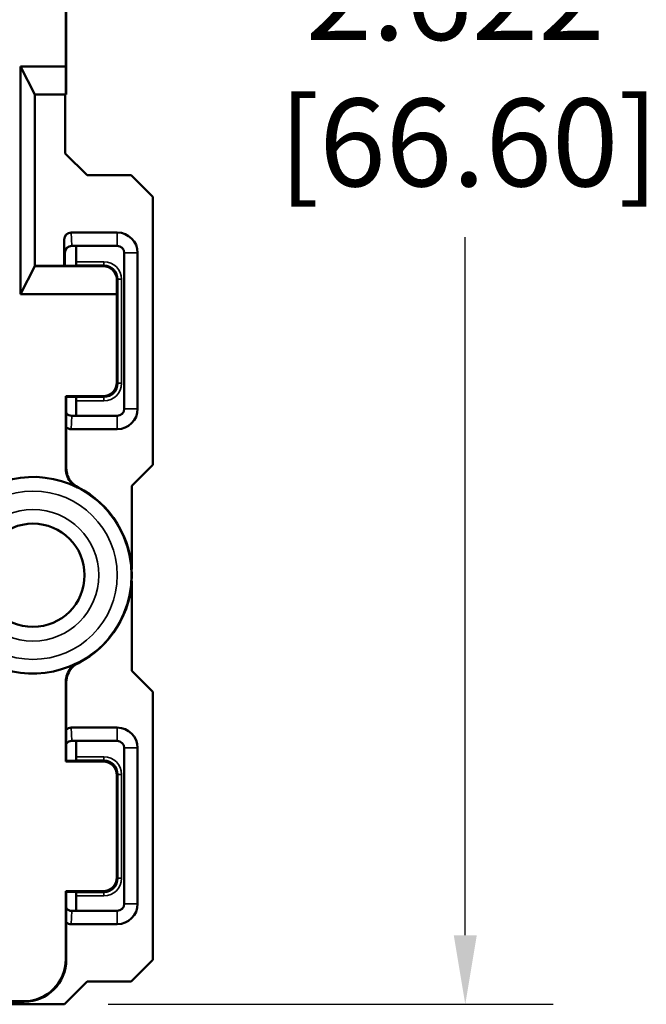
# Model space of a CAD drawing. Units: inches. Extents: x 0 to 17, y 0 to 11.
# Drawn here: x 11.1 to 12, y 5.6 to 7 of the extents above; entities that cross this region are included whole.
import ezdxf

# ---------------------------------------------------------------- set-up
doc = ezdxf.new("R2010")
doc.units = ezdxf.units.IN
doc.header["$MEASUREMENT"] = 0
for name, color, linetype, lineweight in [('Dimension (ANSI)', 7, 'Continuous', 25), ('Visible (ANSI)', 7, 'Continuous', 50), ('Visible Narrow (ANSI)', 7, 'Continuous', 35)]:
    doc.layers.add(name, color=color, linetype=linetype, lineweight=lineweight)
doc.styles.add('Note Text (ANSI)', font='tahoma.ttf')

msp = doc.modelspace()

# ---------------------------------------------------------------- linework, layer by layer
at = {"layer": 'Dimension (ANSI)'}
for p, q in [((11.7653, 5.7076), (11.7653, 6.7015)), ((11.2569, 5.6092), (11.8903, 5.6092))]:
    msp.add_line(p, q, dxfattribs=at)
msp.add_solid([(11.7489, 5.7076), (11.7817, 5.7076), (11.7653, 5.6092)], dxfattribs=at)
at = {"layer": 'Visible (ANSI)'}
for p, q in [((11.1965, 6.9447), (11.1965, 7.1801)), ((11.1972, 6.9047), (11.1972, 7.1794)), ((11.1318, 6.6203), (11.1318, 6.9447)), ((11.1965, 6.9447), (11.1318, 6.9447)), ((11.1318, 6.9447), (11.1522, 6.9047)), ((11.1967, 6.9047), (11.1965, 6.9447)), ((11.1522, 6.9047), (11.1522, 6.6603)), ((11.1522, 6.9047), (11.1967, 6.9047)), ((11.1957, 6.9047), (11.1957, 6.821)), ((11.1967, 6.9047), (11.1972, 6.9047)), ((11.1957, 6.821), (11.2267, 6.79)), ((11.2267, 6.79), (11.2895, 6.79)), ((11.2895, 6.79), (11.3205, 6.759)), ((11.3205, 6.759), (11.3205, 6.3775)), ((11.2697, 6.7082), (11.2042, 6.7082)), ((11.1942, 6.6981), (11.1942, 6.6609)), ((11.2049, 6.6892), (11.2697, 6.6892)), ((11.2049, 6.6892), (11.2049, 6.6892)), ((11.195, 6.6792), (11.195, 6.6609)), ((11.2113, 6.6666), (11.2113, 6.6876)), ((11.2797, 6.6792), (11.2797, 6.4572)), ((11.2987, 6.4572), (11.2987, 6.6792)), ((11.1522, 6.6609), (11.2097, 6.6609)), ((11.2097, 6.6609), (11.2112, 6.6616)), ((11.1318, 6.6203), (11.1522, 6.6603)), ((11.1522, 6.6603), (11.2494, 6.6603)), ((11.2693, 6.6402), (11.2692, 6.6203)), ((11.2692, 6.6203), (11.1318, 6.6203)), ((11.2692, 6.4951), (11.2692, 6.6203)), ((11.1965, 6.4751), (11.2492, 6.4751)), ((11.1972, 6.4744), (11.1965, 6.4751)), ((11.1965, 6.3719), (11.1965, 6.4751)), ((11.1972, 6.4744), (11.2097, 6.4744)), ((11.1972, 6.3724), (11.1972, 6.4744)), ((11.2097, 6.4744), (11.2112, 6.4736)), ((11.2113, 6.4476), (11.2113, 6.4686)), ((11.2697, 6.4472), (11.2049, 6.4472)), ((11.2049, 6.4472), (11.2049, 6.4472)), ((11.2042, 6.4282), (11.2697, 6.4282)), ((11.3205, 6.3775), (11.2903, 6.3473)), ((11.2903, 6.3473), (11.2903, 6.2286)), ((11.2903, 6.2119), (11.2903, 6.0842)), ((11.2903, 6.0842), (11.3205, 6.054)), ((11.1965, 5.9551), (11.1965, 6.0685)), ((11.1972, 6.068), (11.1972, 5.9559)), ((11.3205, 6.054), (11.3205, 5.6725)), ((11.2697, 6.0032), (11.2042, 6.0032)), ((11.2049, 5.9842), (11.2697, 5.9842)), ((11.2049, 5.9842), (11.2049, 5.9842)), ((11.2113, 5.9616), (11.2113, 5.9826)), ((11.2797, 5.9742), (11.2797, 5.7522)), ((11.2987, 5.7522), (11.2987, 5.9742)), ((11.1965, 5.9551), (11.1972, 5.9559)), ((11.2492, 5.9551), (11.1965, 5.9551)), ((11.2097, 5.9559), (11.1972, 5.9559)), ((11.2097, 5.9559), (11.2112, 5.9566)), ((11.2692, 5.7901), (11.2692, 5.9351)), ((11.1965, 5.7701), (11.2492, 5.7701)), ((11.1972, 5.7694), (11.1965, 5.7701)), ((11.1965, 5.6734), (11.1965, 5.7701)), ((11.1972, 5.7694), (11.2097, 5.7694)), ((11.1972, 5.6727), (11.1972, 5.7694)), ((11.2097, 5.7694), (11.2112, 5.7686)), ((11.2113, 5.7426), (11.2113, 5.7636)), ((11.2697, 5.7422), (11.2049, 5.7422)), ((11.2049, 5.7422), (11.2049, 5.7422)), ((11.2042, 5.7232), (11.2697, 5.7232)), ((11.3205, 5.6725), (11.2895, 5.6415)), ((11.2267, 5.6415), (11.1944, 5.6092)), ((11.2895, 5.6415), (11.2267, 5.6415)), ((9.863, 5.6134), (11.1365, 5.6134)), ((10.8767, 5.6127), (11.1372, 5.6127)), ((10.8919, 5.6092), (11.1944, 5.6092))]:
    msp.add_line(p, q, dxfattribs=at)
msp.add_circle((11.1497, 6.2202), 0.0735, dxfattribs=at)
for centre, radius, start, end in [((11.2697, 6.6792), 0.029, 0, 90), ((11.2697, 6.6792), 0.01, 0, 90), ((11.2697, 6.4572), 0.029, 270, 0), ((11.2697, 6.4572), 0.01, 270, 0), ((11.1497, 6.2202), 0.14, 63.1618, 296.8382), ((11.1497, 6.2202), 0.1408, 296.9886, 63.0114), ((11.2697, 5.9742), 0.029, 0, 90), ((11.2697, 5.9742), 0.01, 0, 90), ((11.2697, 5.7522), 0.029, 270, 0), ((11.2697, 5.7522), 0.01, 270, 0)]:
    msp.add_arc(centre, radius, start, end, dxfattribs=at)
for centre, major_axis, ratio, start_param, end_param in [((11.2042, 6.6981), (-0.0003, 0.0101), 0.990907, 6.251337, 7.821547), ((11.2049, 6.6792), (0.00696, 0.00718), 0.999705, 0.769768, 2.339977), ((11.205, 6.6792), (-0.01, 0), 0.99999, 4.712389, 6.283185), ((11.2313, 6.6876), (-0.0179, 0.0089), 0.999952, 0.383948, 0.463621), ((11.2112, 6.6666), (0, -0.005), 0.008727, 0.004363, 1.570796), ((11.2493, 6.6402), (0.0077, 0.0186), 0.993822, 5.105093, 6.67587), ((11.2492, 6.4951), (0.0141, -0.0141), 0.999981, 5.497797, 7.068574), ((11.2112, 6.4686), (0, -0.005), 0.008727, 1.570796, 3.137229), ((11.205, 6.4572), (-0.01, 0), 0.99999, 0.682774, 1.570796), ((11.2049, 6.4572), (0.00696, -0.00718), 0.999705, 4.646611, 5.513418), ((11.2313, 6.4476), (-0.0179, -0.0089), 0.999952, 5.819564, 5.839919), ((11.2042, 6.4383), (-0.0003, -0.0101), 0.990907, 5.537911, 6.315033), ((11.2042, 5.9931), (-0.0003, 0.0101), 0.990907, 6.251337, 7.02846), ((11.205, 5.9742), (-0.01, 0), 0.99999, 4.712389, 5.600411), ((11.2049, 5.9742), (0.00696, 0.00718), 0.999705, 0.769768, 1.636574), ((11.2313, 5.9826), (-0.0179, 0.0089), 0.999952, 0.383948, 0.463621), ((11.2112, 5.9616), (0, -0.005), 0.008727, 0.004363, 1.570796), ((11.2492, 5.9351), (0.0141, 0.0141), 0.999981, 5.497797, 7.068574), ((11.2492, 5.7901), (0.0141, -0.0141), 0.999981, 5.497797, 7.068574), ((11.2112, 5.7636), (0, -0.005), 0.008727, 1.570796, 3.137229), ((11.205, 5.7522), (-0.01, 0), 0.99999, 0.682774, 1.570796), ((11.2049, 5.7522), (0.00696, -0.00718), 0.999705, 4.646611, 5.513418), ((11.2313, 5.7426), (-0.0179, -0.0089), 0.999952, 5.819564, 5.839919), ((11.2042, 5.7333), (-0.0003, -0.0101), 0.990907, 5.537911, 6.315033), ((11.1365, 5.6734), (0.0424, -0.0424), 0.999981, 5.497797, 7.068574), ((11.1372, 5.6727), (0.0424, -0.0424), 0.999981, 5.497797, 7.068574)]:
    msp.add_ellipse(centre, major_axis=major_axis, ratio=ratio, start_param=start_param, end_param=end_param, dxfattribs=at)
for points, knots in [([(11.1965, 6.3719), (11.1965, 6.368), (11.1973, 6.3642), (11.2001, 6.3572), (11.202, 6.3542), (11.2069, 6.349), (11.2098, 6.3468), (11.213, 6.3452)], [0, 0, 0, 0, 0.029767, 0.029767, 0.05700228, 0.05700228, 0.08423757, 0.08423757, 0.08423757, 0.08423757]), ([(11.2136, 6.3457), (11.2101, 6.3474), (11.207, 6.3499), (11.2022, 6.3555), (11.2003, 6.3586), (11.1979, 6.3653), (11.1972, 6.3688), (11.1972, 6.3724)], [0, 0, 0, 0, 0.02976701, 0.02976701, 0.05690148, 0.05690148, 0.08403598, 0.08403598, 0.08403598, 0.08403598]), ([(11.213, 6.0952), (11.2095, 6.0935), (11.2064, 6.0911), (11.2015, 6.0854), (11.1996, 6.0823), (11.1971, 6.0756), (11.1965, 6.0721), (11.1965, 6.0685)], [0, 0, 0, 0, 0.02976702, 0.02976702, 0.05700227, 0.05700227, 0.08423757, 0.08423757, 0.08423757, 0.08423757]), ([(11.1972, 6.068), (11.1972, 6.0719), (11.198, 6.0758), (11.2008, 6.0827), (11.2028, 6.0857), (11.2076, 6.091), (11.2104, 6.0932), (11.2136, 6.0948)], [0, 0, 0, 0, 0.029767, 0.029767, 0.05690148, 0.05690148, 0.08403598, 0.08403598, 0.08403598, 0.08403598])]:
    msp.add_open_spline(points, degree=3, knots=knots, dxfattribs=at)
at = {"layer": 'Visible Narrow (ANSI)'}
for p, q in [((11.2049, 6.6892), (11.2042, 6.7082)), ((11.2697, 6.7082), (11.2697, 6.6892)), ((11.1942, 6.6981), (11.1949, 6.6792)), ((11.1949, 6.6792), (11.195, 6.6792)), ((11.2987, 6.6792), (11.2797, 6.6792)), ((11.2112, 6.6616), (11.2507, 6.6616)), ((11.2507, 6.6666), (11.2113, 6.6666)), ((11.2507, 6.6616), (11.2494, 6.6603)), ((11.2507, 6.6666), (11.2507, 6.6616)), ((11.2693, 6.6402), (11.2707, 6.6416)), ((11.2707, 6.6416), (11.2707, 6.4936)), ((11.2757, 6.6416), (11.2707, 6.6416)), ((11.2757, 6.4936), (11.2757, 6.6416)), ((11.2707, 6.4936), (11.2692, 6.4951)), ((11.2757, 6.4936), (11.2707, 6.4936)), ((11.2507, 6.4736), (11.2112, 6.4736)), ((11.2113, 6.4686), (11.2507, 6.4686)), ((11.2492, 6.4751), (11.2507, 6.4736)), ((11.2507, 6.4686), (11.2507, 6.4736)), ((11.2987, 6.4572), (11.2797, 6.4572)), ((11.2042, 6.4282), (11.2049, 6.4472)), ((11.2697, 6.4282), (11.2697, 6.4472)), ((11.2049, 5.9842), (11.2042, 6.0032)), ((11.2697, 6.0032), (11.2697, 5.9842)), ((11.2987, 5.9742), (11.2797, 5.9742)), ((11.2507, 5.9616), (11.2113, 5.9616)), ((11.2507, 5.9616), (11.2507, 5.9566)), ((11.2112, 5.9566), (11.2507, 5.9566)), ((11.2507, 5.9566), (11.2492, 5.9551)), ((11.2692, 5.9351), (11.2707, 5.9366)), ((11.2707, 5.9366), (11.2707, 5.7886)), ((11.2757, 5.9366), (11.2707, 5.9366)), ((11.2757, 5.7886), (11.2757, 5.9366)), ((11.2707, 5.7886), (11.2692, 5.7901)), ((11.2757, 5.7886), (11.2707, 5.7886)), ((11.2507, 5.7686), (11.2112, 5.7686)), ((11.2113, 5.7636), (11.2507, 5.7636)), ((11.2492, 5.7701), (11.2507, 5.7686)), ((11.2507, 5.7636), (11.2507, 5.7686)), ((11.2987, 5.7522), (11.2797, 5.7522)), ((11.2042, 5.7232), (11.2049, 5.7422)), ((11.2697, 5.7232), (11.2697, 5.7422)), ((11.1972, 5.6727), (11.1965, 5.6734)), ((11.1365, 5.6134), (11.1372, 5.6127))]:
    msp.add_line(p, q, dxfattribs=at)
for radius in [0.1399, 0.1199, 0.0937, 0.0737]:
    msp.add_circle((11.1497, 6.2202), radius, dxfattribs=at)
for centre, major_axis, ratio in [((11.2507, 6.6416), (0.0177, 0.0177), 0.999981), ((11.2507, 6.6416), (0.0141, 0.0141), 0.999971), ((11.2507, 6.4936), (0.0177, -0.0177), 0.999981), ((11.2507, 6.4936), (0.0141, -0.0141), 0.999971), ((11.2507, 5.9366), (0.0177, 0.0177), 0.999981), ((11.2507, 5.9366), (0.0141, 0.0141), 0.999971), ((11.2507, 5.7886), (0.0177, -0.0177), 0.999981), ((11.2507, 5.7886), (0.0141, -0.0141), 0.999971)]:
    msp.add_ellipse(centre, major_axis=major_axis, ratio=ratio, start_param=5.497797, end_param=7.068574, dxfattribs=at)
for points in [[(11.1967, 6.3721), (11.1967, 6.372), (11.1966, 6.372), (11.1965, 6.3719)], [(11.213, 6.3452), (11.213, 6.3452), (11.2131, 6.3453), (11.2132, 6.3453)], [(11.2132, 6.0951), (11.2131, 6.0951), (11.213, 6.0952), (11.213, 6.0952)], [(11.1965, 6.0685), (11.1966, 6.0684), (11.1967, 6.0684), (11.1967, 6.0683)]]:
    msp.add_open_spline(points, degree=3, dxfattribs=at)
for points, knots in [([(11.1972, 6.3724), (11.1972, 6.3723), (11.1971, 6.3723), (11.1969, 6.3722), (11.1968, 6.3721), (11.1967, 6.3721)], [-0.6604087, -0.6604087, -0.6604087, -0.6604087, -0.5524689, -0.5524689, -0.3683126, -0.3683126, -0.3683126, -0.3683126]), ([(11.2132, 6.3453), (11.2133, 6.3454), (11.2134, 6.3455), (11.2135, 6.3456), (11.2136, 6.3456), (11.2136, 6.3457)], [0.3683126, 0.3683126, 0.3683126, 0.3683126, 0.5524689, 0.5524689, 0.6604087, 0.6604087, 0.6604087, 0.6604087]), ([(11.2136, 6.0948), (11.2136, 6.0948), (11.2135, 6.0948), (11.2134, 6.095), (11.2133, 6.095), (11.2132, 6.0951)], [-0.6604087, -0.6604087, -0.6604087, -0.6604087, -0.5524572, -0.5524572, -0.3683048, -0.3683048, -0.3683048, -0.3683048]), ([(11.1967, 6.0683), (11.1968, 6.0683), (11.1969, 6.0682), (11.1971, 6.0681), (11.1972, 6.0681), (11.1972, 6.068)], [0.3683048, 0.3683048, 0.3683048, 0.3683048, 0.5524572, 0.5524572, 0.6604087, 0.6604087, 0.6604087, 0.6604087])]:
    msp.add_open_spline(points, degree=3, knots=knots, dxfattribs=at)

# ---------------------------------------------------------------- texts
at = {"layer": 'Dimension (ANSI)', "insert": (11.4997, 7.1074), "char_height": 0.125, "attachment_point": 1, "style": 'Note Text (ANSI)'}
msp.add_mtext('\\A1; 2.622\\P[66.60]', dxfattribs=at)

doc.saveas('drawing.dxf')
